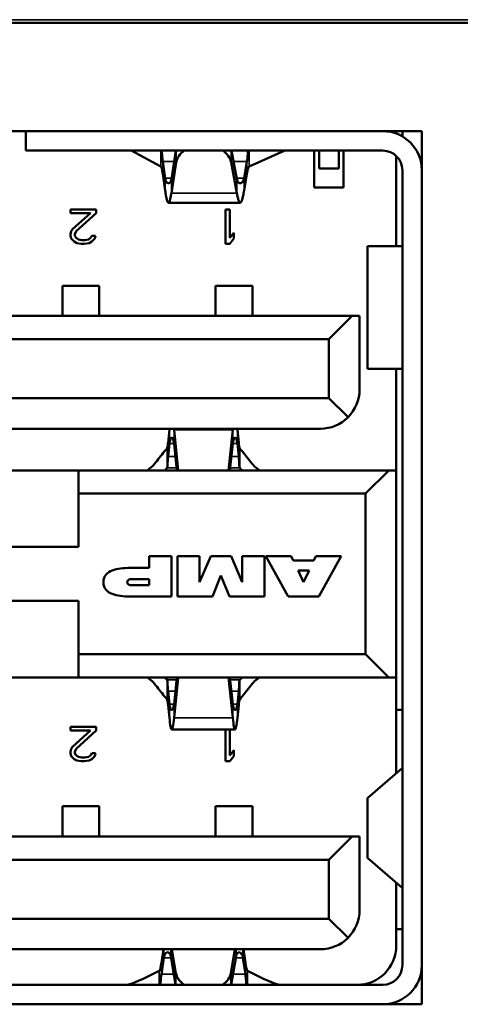
# Model space of a CAD drawing. Units: inches. Extents: x 11.8 to 87.6, y 5.9 to 43.9.
# Drawn here: x 45.8 to 46.1, y 35.8 to 36.5 of the extents above; entities that cross this region are included whole.
import ezdxf

# ---------------------------------------------------------------- set-up
doc = ezdxf.new("R2010")
doc.units = ezdxf.units.IN
doc.header["$MEASUREMENT"] = 0
doc.layers.add('Visible (ANSI)', color=7, linetype='Continuous', lineweight=50)
doc.layers.add('Visible Narrow (ANSI)', color=7, linetype='Continuous', lineweight=35)

msp = doc.modelspace()

# ---------------------------------------------------------------- linework, layer by layer
at = {"layer": 'Visible (ANSI)'}
for p, q in [((58.92863, 36.47147), (36.09897, 36.47147)), ((45.58766, 36.40173), (46.10483, 36.40173)), ((45.85018, 36.40173), (45.85018, 36.38921)), ((46.08837, 36.40173), (46.08837, 36.40019)), ((46.09231, 36.39835), (46.09231, 36.40173)), ((46.10483, 36.40173), (46.10483, 35.84047)), ((46.07971, 36.38921), (45.85018, 36.38921)), ((45.91793, 36.38921), (45.93707, 36.37904)), ((45.94375, 36.37083), (45.94665, 36.38921)), ((45.98584, 36.37083), (45.98241, 36.38921)), ((46.01625, 36.38917), (45.99373, 36.37904)), ((46.01625, 36.38921), (46.01625, 36.38919)), ((46.03562, 36.36559), (46.03562, 36.38921)), ((46.03884, 36.38921), (46.03884, 36.3778)), ((46.05136, 36.3778), (46.05136, 36.38921)), ((46.05451, 36.38921), (46.05451, 36.36559)), ((45.93824, 36.38228), (45.93978, 36.3715)), ((45.94375, 36.36198), (45.94685, 36.38158)), ((45.98584, 36.36198), (45.98214, 36.38183)), ((45.99236, 36.38228), (45.99053, 36.3715)), ((46.08837, 36.38576), (46.08837, 36.3278)), ((45.93824, 36.3744), (45.93978, 36.36362)), ((45.99236, 36.3744), (45.99053, 36.36362)), ((46.03884, 36.3778), (46.05136, 36.3778)), ((46.09231, 35.86559), (46.09231, 36.37662)), ((46.05451, 36.36559), (46.03562, 36.36559)), ((45.98804, 36.35575), (45.94189, 36.35575)), ((45.87892, 36.35142), (45.87892, 36.34907)), ((45.89546, 36.35142), (45.87892, 36.35142)), ((45.87892, 36.34907), (45.89178, 36.34907)), ((45.89178, 36.34907), (45.8803, 36.33875)), ((45.8826, 36.33735), (45.89546, 36.34907)), ((45.89546, 36.34907), (45.89546, 36.35142)), ((45.97853, 36.35142), (45.97853, 36.32937)), ((45.98129, 36.35142), (45.97853, 36.35142)), ((45.98129, 36.33312), (45.98129, 36.35142)), ((45.87938, 36.33735), (45.87892, 36.33547)), ((45.87892, 36.33547), (45.87892, 36.33453)), ((45.8803, 36.33875), (45.87938, 36.33735)), ((45.88168, 36.33547), (45.8826, 36.33735)), ((45.88168, 36.33453), (45.88168, 36.33547)), ((45.98404, 36.33641), (45.98129, 36.33312)), ((45.98404, 36.33266), (45.98404, 36.33641)), ((45.87892, 36.33453), (45.87938, 36.33266)), ((45.87938, 36.33266), (45.88122, 36.33078)), ((45.88122, 36.33078), (45.88306, 36.32984)), ((45.8826, 36.33312), (45.88168, 36.33453)), ((45.88398, 36.33219), (45.8826, 36.33312)), ((45.88306, 36.32984), (45.88581, 36.32937)), ((45.88627, 36.33172), (45.88398, 36.33219)), ((45.88581, 36.32937), (45.88765, 36.32937)), ((45.88811, 36.33172), (45.88627, 36.33172)), ((45.88765, 36.32937), (45.89087, 36.32984)), ((45.89041, 36.33219), (45.88811, 36.33172)), ((45.89178, 36.33312), (45.89041, 36.33219)), ((45.89087, 36.32984), (45.8927, 36.33078)), ((45.8927, 36.33453), (45.89178, 36.33312)), ((45.895, 36.33453), (45.8927, 36.33453)), ((45.8927, 36.33078), (45.89454, 36.33266)), ((45.89454, 36.33266), (45.895, 36.33453)), ((45.97853, 36.32937), (45.98129, 36.32937)), ((45.98129, 36.32937), (45.98404, 36.33266)), ((46.07, 36.3278), (46.06987, 36.3278)), ((46.06987, 36.24906), (46.06987, 36.3278)), ((46.07, 36.3278), (46.09224, 36.3278)), ((46.09224, 36.3278), (46.09231, 36.3278)), ((45.87381, 36.3024), (45.87381, 36.28292)), ((45.89743, 36.3024), (45.87381, 36.3024)), ((45.89743, 36.3024), (45.89743, 36.28292)), ((45.97223, 36.3024), (45.97223, 36.28292)), ((45.99585, 36.3024), (45.97223, 36.3024)), ((45.99585, 36.3024), (45.99585, 36.28292)), ((45.63247, 36.28292), (46.06003, 36.28292)), ((46.04506, 36.26795), (46.06003, 36.28292)), ((46.06475, 36.28292), (46.06003, 36.28292)), ((46.06475, 36.28292), (46.06475, 36.23567)), ((45.64743, 36.26795), (46.04506, 36.26795)), ((46.04506, 36.26795), (46.04506, 36.23016)), ((46.07, 36.24906), (46.06987, 36.24906)), ((46.07, 36.24906), (46.09224, 36.24906)), ((46.08837, 36.24906), (46.08837, 36.1837)), ((46.09224, 36.24906), (46.09231, 36.24906)), ((45.64743, 36.23016), (46.04506, 36.23016)), ((46.05737, 36.21785), (46.04506, 36.23016)), ((45.65294, 36.21047), (46.03955, 36.21047)), ((45.94164, 36.20147), (45.94252, 36.20979)), ((45.94547, 36.20979), (45.94821, 36.1837)), ((45.98325, 36.20979), (45.9805, 36.1837)), ((45.98707, 36.20147), (45.98619, 36.20979)), ((45.94164, 36.19262), (45.94252, 36.20093)), ((45.94547, 36.20093), (45.94728, 36.1837)), ((45.98325, 36.20093), (45.98143, 36.1837)), ((45.98707, 36.19262), (45.98619, 36.20093)), ((45.80845, 36.1837), (45.88404, 36.1837)), ((45.88404, 36.1837), (46.08365, 36.1837)), ((45.88404, 36.16874), (45.88404, 36.1837)), ((46.08365, 36.1837), (46.06869, 36.16874)), ((46.08837, 36.1837), (46.08365, 36.1837)), ((46.08837, 36.1837), (46.08837, 36.05063)), ((45.88404, 36.16874), (46.06869, 36.16874)), ((45.88404, 36.16874), (45.88404, 36.13449)), ((46.06869, 36.16874), (46.06869, 36.06559)), ((45.88404, 36.13449), (45.80845, 36.13449)), ((45.94376, 36.12858), (45.9294, 36.12858)), ((45.9294, 36.12858), (45.9294, 36.121)), ((45.94376, 36.1026), (45.94376, 36.12858)), ((45.94765, 36.12858), (45.94765, 36.1026)), ((45.96195, 36.12858), (45.94765, 36.12858)), ((45.96195, 36.11182), (45.96195, 36.12858)), ((45.96904, 36.12858), (45.96195, 36.11182)), ((45.9823, 36.12858), (45.96904, 36.12858)), ((45.98939, 36.11182), (45.9823, 36.12858)), ((45.98939, 36.12858), (45.98939, 36.11182)), ((46.00368, 36.12858), (45.98939, 36.12858)), ((46.00368, 36.1026), (46.00368, 36.12858)), ((46.0045, 36.12858), (46.0189, 36.1026)), ((46.02083, 36.12858), (46.0045, 36.12858)), ((46.02214, 36.12583), (46.02083, 36.12858)), ((46.03661, 36.12858), (46.03532, 36.12583)), ((46.05294, 36.12858), (46.03661, 36.12858)), ((46.03854, 36.1026), (46.05294, 36.12858)), ((45.9294, 36.121), (45.91736, 36.121)), ((46.03532, 36.12583), (46.02214, 36.12583)), ((45.97024, 36.1026), (45.97567, 36.11604)), ((45.97567, 36.11604), (45.9811, 36.1026)), ((46.02879, 36.11182), (46.02525, 36.11928)), ((46.02525, 36.11928), (46.03227, 36.11928)), ((46.03227, 36.11928), (46.02879, 36.11182)), ((45.91736, 36.11375), (45.9294, 36.11375)), ((45.9294, 36.10988), (45.91736, 36.10988)), ((45.9294, 36.11375), (45.9294, 36.10988)), ((45.91736, 36.1026), (45.94376, 36.1026)), ((45.94765, 36.1026), (45.97024, 36.1026)), ((45.9811, 36.1026), (46.00368, 36.1026)), ((46.0189, 36.1026), (46.03854, 36.1026)), ((45.80845, 36.09984), (45.88404, 36.09984)), ((45.88404, 36.06559), (45.88404, 36.09984)), ((45.88404, 36.06559), (46.06869, 36.06559)), ((45.88404, 36.05063), (45.88404, 36.06559)), ((46.08365, 36.05063), (46.06869, 36.06559)), ((45.88404, 36.05063), (45.80845, 36.05063)), ((45.88404, 36.05063), (46.08365, 36.05063)), ((45.94547, 36.0334), (45.94728, 36.05063)), ((45.94547, 36.02455), (45.94821, 36.05063)), ((45.98325, 36.02455), (45.9805, 36.05063)), ((45.98325, 36.0334), (45.98143, 36.05063)), ((46.08837, 36.05063), (46.08365, 36.05063)), ((46.08837, 36.05063), (46.08837, 35.98887)), ((45.94164, 36.04171), (45.94252, 36.0334)), ((45.98707, 36.04171), (45.98619, 36.0334)), ((45.94164, 36.03286), (45.94252, 36.02455)), ((45.98707, 36.03286), (45.98619, 36.02455)), ((46.09231, 36.02977), (46.08837, 36.02977)), ((45.87892, 36.01874), (45.87892, 36.0164)), ((45.89546, 36.01874), (45.87892, 36.01874)), ((45.87892, 36.0164), (45.89178, 36.0164)), ((45.89178, 36.0164), (45.8803, 36.00608)), ((45.8826, 36.00467), (45.89546, 36.0164)), ((45.89546, 36.0164), (45.89546, 36.01874)), ((45.98472, 36.01717), (45.94399, 36.01717)), ((45.97853, 36.01717), (45.97853, 35.99669)), ((45.98129, 36.00045), (45.98129, 36.01717)), ((45.87938, 36.00467), (45.87892, 36.00279)), ((45.87892, 36.00279), (45.87892, 36.00185)), ((45.87892, 36.00185), (45.87938, 35.99998)), ((45.8803, 36.00608), (45.87938, 36.00467)), ((45.88168, 36.00279), (45.8826, 36.00467)), ((45.88168, 36.00185), (45.88168, 36.00279)), ((45.8826, 36.00045), (45.88168, 36.00185)), ((45.88398, 35.99951), (45.8826, 36.00045)), ((45.89178, 36.00045), (45.89041, 35.99951)), ((45.8927, 36.00185), (45.89178, 36.00045)), ((45.895, 36.00185), (45.8927, 36.00185)), ((45.89454, 35.99998), (45.895, 36.00185)), ((45.98404, 36.00373), (45.98129, 36.00045)), ((45.98404, 35.99998), (45.98404, 36.00373)), ((45.87938, 35.99998), (45.88122, 35.9981)), ((45.88122, 35.9981), (45.88306, 35.99716)), ((45.88306, 35.99716), (45.88581, 35.99669)), ((45.88627, 35.99904), (45.88398, 35.99951)), ((45.88581, 35.99669), (45.88765, 35.99669)), ((45.88811, 35.99904), (45.88627, 35.99904)), ((45.88765, 35.99669), (45.89087, 35.99716)), ((45.89041, 35.99951), (45.88811, 35.99904)), ((45.89087, 35.99716), (45.8927, 35.9981)), ((45.8927, 35.9981), (45.89454, 35.99998)), ((45.97853, 35.99669), (45.98129, 35.99669)), ((45.98129, 35.99669), (45.98404, 35.99998)), ((46.09224, 35.99217), (46.07, 35.97318)), ((46.06987, 35.97295), (46.06987, 35.93461)), ((45.87381, 35.96776), (45.87381, 35.94827)), ((45.89743, 35.96776), (45.87381, 35.96776)), ((45.89743, 35.96776), (45.89743, 35.94827)), ((45.97223, 35.96776), (45.97223, 35.94827)), ((45.99585, 35.96776), (45.97223, 35.96776)), ((45.99585, 35.96776), (45.99585, 35.94827)), ((45.63247, 35.94827), (46.06003, 35.94827)), ((46.04506, 35.93331), (46.06003, 35.94827)), ((46.06003, 35.94827), (46.06475, 35.94827)), ((46.06475, 35.90103), (46.06475, 35.94827)), ((45.64743, 35.93331), (46.04506, 35.93331)), ((46.04506, 35.93331), (46.04506, 35.89551)), ((46.09224, 35.91539), (46.07, 35.93439)), ((46.08837, 35.9187), (46.08837, 35.87819)), ((45.64743, 35.89551), (46.04506, 35.89551)), ((46.04506, 35.89551), (46.05737, 35.88321)), ((46.08837, 35.88882), (46.09231, 35.88882)), ((45.65294, 35.87583), (46.03955, 35.87583)), ((45.93736, 35.86714), (45.93865, 35.87583)), ((45.94411, 35.87583), (45.94672, 35.86051)), ((45.9846, 35.87583), (45.98199, 35.86051)), ((45.99136, 35.86714), (45.99006, 35.87583)), ((45.93736, 35.85981), (45.93892, 35.87032)), ((45.94336, 35.87138), (45.94649, 35.85299)), ((45.98535, 35.87138), (45.98222, 35.85299)), ((45.99136, 35.85981), (45.98979, 35.87032)), ((45.61278, 35.85299), (46.07971, 35.85299)), ((45.9154, 35.853), (45.9154, 35.85299)), ((46.01331, 35.85299), (46.01331, 35.853)), ((46.10483, 35.84047), (45.58766, 35.84047))]:
    msp.add_line(p, q, dxfattribs=at)
for centre, radius, start, end in [((46.07971, 36.37662), 0.02512, 0, 90), ((46.07971, 36.37662), 0.0126, 0, 90), ((46.03955, 36.23567), 0.0252, 315, 0), ((46.03955, 36.23567), 0.0252, 270, 315), ((45.91736, 36.11182), 0.00193, 90, 270), ((46.03955, 35.90103), 0.0252, 315, 0), ((46.03955, 35.90103), 0.0252, 270, 315), ((46.06318, 35.87819), 0.0252, 270, 0), ((46.07971, 35.86559), 0.02512, 270, 0), ((46.07971, 35.86559), 0.0126, 270, 0)]:
    msp.add_arc(centre, radius, start, end, dxfattribs=at)
for centre, major_axis, ratio, start_param, end_param in [((45.96451, 36.38019), (-0.01778, 0), 0.707107, 5.482065, 6.17215), ((45.96451, 36.38019), (0.01778, 0), 0.707107, 0.130958, 0.80112), ((45.94255, 36.19023), (-0.00134, -0.02702), 0.053405, 3.868359, 3.905948), ((45.94543, 36.19023), (-0.00134, 0.02702), 0.053405, 5.51883, 5.556419), ((45.98328, 36.19023), (-0.00134, -0.02702), 0.053405, 3.868359, 3.905947), ((45.98616, 36.19023), (-0.00134, 0.02702), 0.053405, 5.51883, 5.556419), ((46.07963, 35.99223), (-0.01268, -0.00006), 0.087526, 3.038439, 3.141195), ((46.07963, 35.91533), (-0.01268, 0.00006), 0.087526, 3.14199, 3.244746), ((45.96436, 35.86201), (-0.01776, 0), 0.707107, 0.120025, 0.800741), ((45.96436, 35.86201), (0.01776, 0), 0.707107, 5.482444, 6.16316)]:
    msp.add_ellipse(centre, major_axis=major_axis, ratio=ratio, start_param=start_param, end_param=end_param, dxfattribs=at)
for points, knots in [([(45.93763, 36.38921), (45.93764, 36.38908), (45.93765, 36.38895), (45.9377, 36.38801), (45.93776, 36.38705), (45.93793, 36.38485), (45.93805, 36.38362), (45.93824, 36.38228)], [-0.02891028, -0.02891028, -0.02891028, -0.02891028, -0.02654601, -0.02654601, -0.01322271, -0.01322271, 0, 0, 0, 0]), ([(45.99308, 36.38921), (45.99307, 36.38908), (45.99306, 36.38895), (45.99298, 36.388), (45.99292, 36.38704), (45.99272, 36.38484), (45.99258, 36.38361), (45.99236, 36.38228)], [0.0241934, 0.0241934, 0.0241934, 0.0241934, 0.0265567, 0.0265567, 0.03990444, 0.03990444, 0.05311266, 0.05311266, 0.05311266, 0.05311266]), ([(45.93707, 36.37904), (45.9372, 36.37898), (45.93733, 36.37875), (45.93746, 36.37836), (45.93759, 36.37798), (45.93772, 36.37744), (45.93785, 36.37677), (45.93798, 36.37611), (45.93811, 36.3753), (45.93824, 36.3744)], [0, 0, 0, 0, 0.333333, 0.333333, 0.333333, 0.666667, 0.666667, 0.666667, 1, 1, 1, 1]), ([(45.99373, 36.37904), (45.99358, 36.37898), (45.99343, 36.37875), (45.99327, 36.37836), (45.99312, 36.37798), (45.99297, 36.37744), (45.99281, 36.37677), (45.99266, 36.37611), (45.99251, 36.3753), (45.99236, 36.3744)], [0, 0, 0, 0, 0.333333, 0.333333, 0.333333, 0.666667, 0.666667, 0.666667, 1, 1, 1, 1]), ([(45.93978, 36.3715), (45.93985, 36.37102), (45.93996, 36.37058), (45.94023, 36.3698), (45.94039, 36.36947), (45.94093, 36.36865), (45.94135, 36.36834), (45.94219, 36.36821), (45.94261, 36.3684), (45.94315, 36.36904), (45.94331, 36.36932), (45.94358, 36.36999), (45.94369, 36.37038), (45.94375, 36.37083)], [0.00000155, 0.00000155, 0.00000155, 0.00000155, 0.00479312, 0.00479312, 0.00965322, 0.00965322, 0.01931796, 0.01931796, 0.02898261, 0.02898261, 0.03384313, 0.03384313, 0.03863513, 0.03863513, 0.03863513, 0.03863513]), ([(45.99053, 36.3715), (45.99045, 36.37103), (45.99032, 36.3706), (45.99002, 36.36983), (45.98983, 36.3695), (45.9892, 36.36866), (45.98869, 36.36834), (45.98768, 36.36821), (45.98717, 36.3684), (45.98653, 36.36907), (45.98635, 36.36935), (45.98604, 36.37001), (45.98592, 36.37039), (45.98584, 36.37083)], [-0.03914901, -0.03914901, -0.03914901, -0.03914901, -0.0344332, -0.0344332, -0.02962623, -0.02962623, -0.01957623, -0.01957623, -0.00952632, -0.00952632, -0.00471848, -0.00471848, -0.00000181, -0.00000181, -0.00000181, -0.00000181]), ([(45.93978, 36.36362), (45.93996, 36.36239), (45.94014, 36.36128), (45.94049, 36.35933), (45.94066, 36.35849), (45.94115, 36.35661), (45.94146, 36.35592), (45.94208, 36.35563), (45.94239, 36.35604), (45.94287, 36.35749), (45.94305, 36.35818), (45.9434, 36.35987), (45.94358, 36.36086), (45.94375, 36.36198)], [0.000001, 0.000001, 0.000001, 0.000001, 0.01212159, 0.01212159, 0.02423621, 0.02423621, 0.04560046, 0.04560046, 0.06696472, 0.06696472, 0.07907934, 0.07907934, 0.09119993, 0.09119993, 0.09119993, 0.09119993]), ([(45.99053, 36.36362), (45.99032, 36.3624), (45.99011, 36.36129), (45.9897, 36.35933), (45.98949, 36.3585), (45.98892, 36.35662), (45.98855, 36.35592), (45.98781, 36.35563), (45.98745, 36.35604), (45.98688, 36.3575), (45.98667, 36.35819), (45.98625, 36.35987), (45.98605, 36.36086), (45.98584, 36.36198)], [-0.09142187, -0.09142187, -0.09142187, -0.09142187, -0.07929786, -0.07929786, -0.06717982, -0.06717982, -0.04571144, -0.04571144, -0.02424306, -0.02424306, -0.01212501, -0.01212501, -0.000001, -0.000001, -0.000001, -0.000001]), ([(45.94252, 36.20093), (45.94264, 36.2021), (45.94285, 36.20303), (45.94337, 36.20431), (45.94368, 36.20465), (45.94431, 36.20465), (45.94461, 36.20431), (45.94513, 36.20303), (45.94534, 36.2021), (45.94547, 36.20093)], [0.000001, 0.000001, 0.000001, 0.000001, 0.01261892, 0.01261892, 0.02563505, 0.02563505, 0.03865119, 0.03865119, 0.05126866, 0.05126866, 0.05126866, 0.05126866]), ([(45.98619, 36.20093), (45.98607, 36.2021), (45.98586, 36.20303), (45.98534, 36.20431), (45.98503, 36.20465), (45.98441, 36.20465), (45.9841, 36.20431), (45.98358, 36.20303), (45.98337, 36.2021), (45.98325, 36.20093)], [-0.05126866, -0.05126866, -0.05126866, -0.05126866, -0.03865074, -0.03865074, -0.0256346, -0.0256346, -0.01261847, -0.01261847, -0.000001, -0.000001, -0.000001, -0.000001]), ([(45.94098, 36.19783), (45.94109, 36.19795), (45.9412, 36.19833), (45.94131, 36.19895), (45.94142, 36.19957), (45.94153, 36.20043), (45.94164, 36.20147)], [-0.02261879, -0.02261879, -0.02261879, -0.02261879, -0.0113099, -0.0113099, -0.0113099, -0.000001, -0.000001, -0.000001, -0.000001]), ([(45.98773, 36.19783), (45.98762, 36.19795), (45.98751, 36.19833), (45.9874, 36.19895), (45.98729, 36.19957), (45.98718, 36.20043), (45.98707, 36.20147)], [0.000001, 0.000001, 0.000001, 0.000001, 0.0113099, 0.0113099, 0.0113099, 0.02261879, 0.02261879, 0.02261879, 0.02261879]), ([(45.94098, 36.18535), (45.9412, 36.18559), (45.94126, 36.18635), (45.94137, 36.18883), (45.94142, 36.19054), (45.94164, 36.19262)], [-0.04501407, -0.04501407, -0.04501407, -0.04501407, -0.02250751, -0.02250751, -0.00000136, -0.00000136, -0.00000136, -0.00000136]), ([(45.98773, 36.18535), (45.98751, 36.18559), (45.98746, 36.18635), (45.98734, 36.18883), (45.98729, 36.19054), (45.98707, 36.19262)], [0.00000136, 0.00000136, 0.00000136, 0.00000136, 0.02250792, 0.02250792, 0.04501407, 0.04501407, 0.04501407, 0.04501407]), ([(45.90006, 36.11182), (45.90005, 36.11392), (45.9014, 36.11699), (45.90684, 36.12037), (45.91294, 36.121), (45.91736, 36.121)], [0.0252926, 0.0252926, 0.0252926, 0.0252926, 0.25, 0.5, 0.9735833, 0.9735833, 0.9735833, 0.9735833]), ([(45.91736, 36.1026), (45.91293, 36.1026), (45.90681, 36.10323), (45.90138, 36.10664), (45.90005, 36.10973), (45.90006, 36.11182)], [0.0260465, 0.0260465, 0.0260465, 0.0260465, 0.5, 0.75, 0.9728107, 0.9728107, 0.9728107, 0.9728107]), ([(45.94098, 36.04899), (45.9412, 36.04874), (45.94126, 36.04799), (45.94137, 36.0455), (45.94142, 36.0438), (45.94164, 36.04171)], [-0.04501407, -0.04501407, -0.04501407, -0.04501407, -0.02250751, -0.02250751, -0.00000136, -0.00000136, -0.00000136, -0.00000136]), ([(45.98773, 36.04899), (45.98751, 36.04874), (45.98746, 36.04799), (45.98734, 36.0455), (45.98729, 36.0438), (45.98707, 36.04171)], [0.00000136, 0.00000136, 0.00000136, 0.00000136, 0.02250792, 0.02250792, 0.04501407, 0.04501407, 0.04501407, 0.04501407]), ([(45.94098, 36.03651), (45.94109, 36.03639), (45.9412, 36.03601), (45.94131, 36.03538), (45.94142, 36.03476), (45.94153, 36.03391), (45.94164, 36.03286)], [-0.02261879, -0.02261879, -0.02261879, -0.02261879, -0.0113099, -0.0113099, -0.0113099, -0.000001, -0.000001, -0.000001, -0.000001]), ([(45.94252, 36.0334), (45.94264, 36.03223), (45.94285, 36.03131), (45.94337, 36.03002), (45.94368, 36.02969), (45.94431, 36.02969), (45.94461, 36.03002), (45.94513, 36.03131), (45.94534, 36.03223), (45.94547, 36.0334)], [0.000001, 0.000001, 0.000001, 0.000001, 0.01261891, 0.01261891, 0.02563505, 0.02563505, 0.0386512, 0.0386512, 0.05126866, 0.05126866, 0.05126866, 0.05126866]), ([(45.98619, 36.0334), (45.98607, 36.03223), (45.98586, 36.03131), (45.98534, 36.03002), (45.98503, 36.02969), (45.98441, 36.02969), (45.9841, 36.03002), (45.98358, 36.03131), (45.98337, 36.03223), (45.98325, 36.0334)], [-0.05126866, -0.05126866, -0.05126866, -0.05126866, -0.03865075, -0.03865075, -0.0256346, -0.0256346, -0.01261845, -0.01261845, -0.000001, -0.000001, -0.000001, -0.000001]), ([(45.98773, 36.03651), (45.98762, 36.03639), (45.98751, 36.03601), (45.9874, 36.03538), (45.98729, 36.03476), (45.98718, 36.03391), (45.98707, 36.03286)], [0.000001, 0.000001, 0.000001, 0.000001, 0.0113099, 0.0113099, 0.0113099, 0.02261879, 0.02261879, 0.02261879, 0.02261879]), ([(45.94252, 36.02455), (45.94277, 36.0222), (45.94301, 36.02034), (45.9435, 36.01782), (45.94375, 36.01717), (45.94424, 36.01717), (45.94448, 36.01782), (45.94497, 36.02034), (45.94522, 36.0222), (45.94547, 36.02455)], [0.000001, 0.000001, 0.000001, 0.000001, 0.0253565, 0.0253565, 0.0505672, 0.0505672, 0.0757779, 0.0757779, 0.1011334, 0.1011334, 0.1011334, 0.1011334]), ([(45.98619, 36.02455), (45.98595, 36.0222), (45.9857, 36.02034), (45.98521, 36.01782), (45.98497, 36.01717), (45.98447, 36.01717), (45.98423, 36.01782), (45.98374, 36.02034), (45.98349, 36.0222), (45.98325, 36.02455)], [-0.1011334, -0.1011334, -0.1011334, -0.1011334, -0.0757779, -0.0757779, -0.0505672, -0.0505672, -0.0253565, -0.0253565, -0.000001, -0.000001, -0.000001, -0.000001]), ([(45.93892, 35.87032), (45.939, 35.87086), (45.93912, 35.87134), (45.93943, 35.8722), (45.93962, 35.87257), (45.94022, 35.87347), (45.94068, 35.87381), (45.9416, 35.87401), (45.94206, 35.87385), (45.94266, 35.87323), (45.94285, 35.87295), (45.94316, 35.87225), (45.94328, 35.87185), (45.94336, 35.87138)], [-0.04012022, -0.04012022, -0.04012022, -0.04012022, -0.03504898, -0.03504898, -0.02989315, -0.02989315, -0.02006073, -0.02006073, -0.01022831, -0.01022831, -0.00507202, -0.00507202, -0.00000022, -0.00000022, -0.00000022, -0.00000022]), ([(45.98979, 35.87032), (45.98971, 35.87086), (45.98959, 35.87134), (45.98928, 35.8722), (45.98909, 35.87257), (45.98849, 35.87347), (45.98803, 35.87381), (45.98711, 35.87401), (45.98665, 35.87385), (45.98605, 35.87323), (45.98587, 35.87295), (45.98556, 35.87225), (45.98543, 35.87185), (45.98535, 35.87138)], [0.00000062, 0.00000062, 0.00000062, 0.00000062, 0.00507172, 0.00507172, 0.01022769, 0.01022769, 0.0200601, 0.0200601, 0.02989252, 0.02989252, 0.03504901, 0.03504901, 0.0401206, 0.0401206, 0.0401206, 0.0401206]), ([(45.936, 35.86194), (45.93611, 35.86199), (45.93623, 35.86214), (45.93634, 35.8624), (45.93645, 35.86266), (45.93657, 35.86301), (45.93668, 35.86346), (45.93679, 35.86391), (45.93691, 35.86445), (45.93702, 35.86507), (45.93713, 35.86568), (45.93724, 35.86638), (45.93736, 35.86714)], [0.000001, 0.000001, 0.000001, 0.000001, 0.0072013, 0.0072013, 0.0072013, 0.01439772, 0.01439772, 0.01439772, 0.02159414, 0.02159414, 0.02159414, 0.02879544, 0.02879544, 0.02879544, 0.02879544]), ([(45.99271, 35.86194), (45.9926, 35.86199), (45.99249, 35.86214), (45.99237, 35.8624), (45.99226, 35.86266), (45.99215, 35.86301), (45.99203, 35.86346), (45.99192, 35.86391), (45.99181, 35.86445), (45.99169, 35.86507), (45.99158, 35.86568), (45.99147, 35.86638), (45.99136, 35.86714)], [-0.02879544, -0.02879544, -0.02879544, -0.02879544, -0.02159514, -0.02159514, -0.02159514, -0.01439872, -0.01439872, -0.01439872, -0.0072023, -0.0072023, -0.0072023, -0.000001, -0.000001, -0.000001, -0.000001]), ([(45.93671, 35.85299), (45.93676, 35.85378), (45.93682, 35.85468), (45.937, 35.85692), (45.93713, 35.85831), (45.93736, 35.85981)], [0.03126583, 0.03126583, 0.03126583, 0.03126583, 0.04288543, 0.04288543, 0.05709895, 0.05709895, 0.05709895, 0.05709895]), ([(45.992, 35.85299), (45.99195, 35.85378), (45.9919, 35.85468), (45.99172, 35.85692), (45.99158, 35.85831), (45.99135, 35.85981)], [-0.02583312, -0.02583312, -0.02583312, -0.02583312, -0.01421352, -0.01421352, 0, 0, 0, 0])]:
    msp.add_open_spline(points, degree=3, knots=knots, dxfattribs=at)
for points in [[(45.92819, 36.1837), (45.93032, 36.18488), (45.93458, 36.18959), (45.93885, 36.19547), (45.94098, 36.19783)], [(46.00052, 36.1837), (45.99839, 36.18488), (45.99413, 36.18959), (45.98986, 36.19547), (45.98773, 36.19783)], [(45.93956, 36.1837), (45.94004, 36.18427), (45.94051, 36.18483), (45.94098, 36.18535)], [(45.98915, 36.1837), (45.98868, 36.18427), (45.9882, 36.18483), (45.98773, 36.18535)], [(45.92819, 36.05063), (45.93032, 36.04946), (45.93458, 36.04475), (45.93885, 36.03886), (45.94098, 36.03651)], [(45.93956, 36.05063), (45.94004, 36.05006), (45.94051, 36.04951), (45.94098, 36.04899)], [(45.98915, 36.05063), (45.98868, 36.05006), (45.9882, 36.04951), (45.98773, 36.04899)], [(46.00052, 36.05063), (45.99839, 36.04946), (45.99413, 36.04475), (45.98986, 36.03886), (45.98773, 36.03651)], [(46.07, 35.97318), (46.06991, 35.9731), (46.06987, 35.97303), (46.06987, 35.97295)], [(46.07, 35.93439), (46.06991, 35.93446), (46.06987, 35.93454), (46.06987, 35.93461)], [(45.9154, 35.853), (45.92226, 35.85449), (45.92913, 35.85896), (45.936, 35.86194)], [(46.01331, 35.853), (46.00645, 35.85449), (45.99958, 35.85896), (45.99271, 35.86194)]]:
    msp.add_open_spline(points, degree=3, dxfattribs=at)
at = {"layer": 'Visible Narrow (ANSI)'}
for p, q in [((36.09787, 36.47339), (58.92973, 36.47339)), ((45.93707, 36.38921), (45.93707, 36.37904)), ((45.94685, 36.38921), (45.94685, 36.38158)), ((45.98214, 36.38921), (45.98214, 36.38183)), ((45.99373, 36.37904), (45.99373, 36.38921)), ((45.93824, 36.38228), (45.93824, 36.3744)), ((45.94556, 36.38228), (45.93824, 36.38228)), ((45.99236, 36.38228), (45.9837, 36.38228)), ((45.99236, 36.3744), (45.99236, 36.38228)), ((46.10483, 36.37878), (46.10474, 36.37878)), ((45.94386, 36.3715), (45.93978, 36.3715)), ((45.93978, 36.3715), (45.93978, 36.36362)), ((45.94375, 36.37083), (45.94375, 36.36198)), ((45.99053, 36.3715), (45.98571, 36.3715)), ((45.98584, 36.36198), (45.98584, 36.37083)), ((45.99053, 36.36362), (45.99053, 36.3715)), ((45.94375, 36.36198), (45.98584, 36.36198)), ((46.07, 36.24906), (46.07, 36.3278)), ((46.09224, 36.24906), (46.09224, 36.3278)), ((45.94252, 36.20093), (45.94252, 36.20979)), ((45.94547, 36.20093), (45.94547, 36.20979)), ((45.94547, 36.20979), (45.98325, 36.20979)), ((45.98325, 36.20979), (45.98325, 36.20093)), ((45.98619, 36.20979), (45.98619, 36.20093)), ((45.94098, 36.18535), (45.94098, 36.19783)), ((45.94164, 36.19262), (45.94164, 36.20147)), ((45.94547, 36.20093), (45.94252, 36.20093)), ((45.98619, 36.20093), (45.98325, 36.20093)), ((45.98707, 36.20147), (45.98707, 36.19262)), ((45.98773, 36.19783), (45.98773, 36.18535)), ((45.94634, 36.19262), (45.94164, 36.19262)), ((45.98707, 36.19262), (45.98237, 36.19262)), ((45.94711, 36.18535), (45.94098, 36.18535)), ((45.98773, 36.18535), (45.9816, 36.18535)), ((45.94711, 36.04899), (45.94098, 36.04899)), ((45.94098, 36.04899), (45.94098, 36.03651)), ((45.98773, 36.04899), (45.9816, 36.04899)), ((45.98773, 36.03651), (45.98773, 36.04899)), ((45.94164, 36.04171), (45.94164, 36.03286)), ((45.94634, 36.04171), (45.94164, 36.04171)), ((45.98707, 36.04171), (45.98237, 36.04171)), ((45.98707, 36.03286), (45.98707, 36.04171)), ((45.94252, 36.0334), (45.94252, 36.02455)), ((45.94547, 36.0334), (45.94252, 36.0334)), ((45.94547, 36.0334), (45.94547, 36.02455)), ((45.98619, 36.0334), (45.98325, 36.0334)), ((45.98325, 36.02455), (45.98325, 36.0334)), ((45.98619, 36.02455), (45.98619, 36.0334)), ((45.94547, 36.02455), (45.98325, 36.02455)), ((46.09224, 35.91539), (46.09224, 35.99217)), ((46.07, 35.93439), (46.07, 35.97318)), ((45.93892, 35.87583), (45.93892, 35.87032)), ((45.94336, 35.87583), (45.94336, 35.87138)), ((45.98535, 35.87138), (45.98535, 35.87583)), ((45.98979, 35.87032), (45.98979, 35.87583)), ((45.93736, 35.86714), (45.93736, 35.85981)), ((45.93892, 35.87032), (45.94354, 35.87032)), ((45.98517, 35.87032), (45.98979, 35.87032)), ((45.99136, 35.85981), (45.99136, 35.86714)), ((45.936, 35.86194), (45.936, 35.85299)), ((45.99271, 35.85299), (45.99271, 35.86194)), ((45.93736, 35.85981), (45.94533, 35.85981)), ((45.94672, 35.85299), (45.94672, 35.86051)), ((45.98199, 35.85299), (45.98199, 35.86051)), ((45.98338, 35.85981), (45.99136, 35.85981))]:
    msp.add_line(p, q, dxfattribs=at)

doc.saveas('drawing.dxf')
